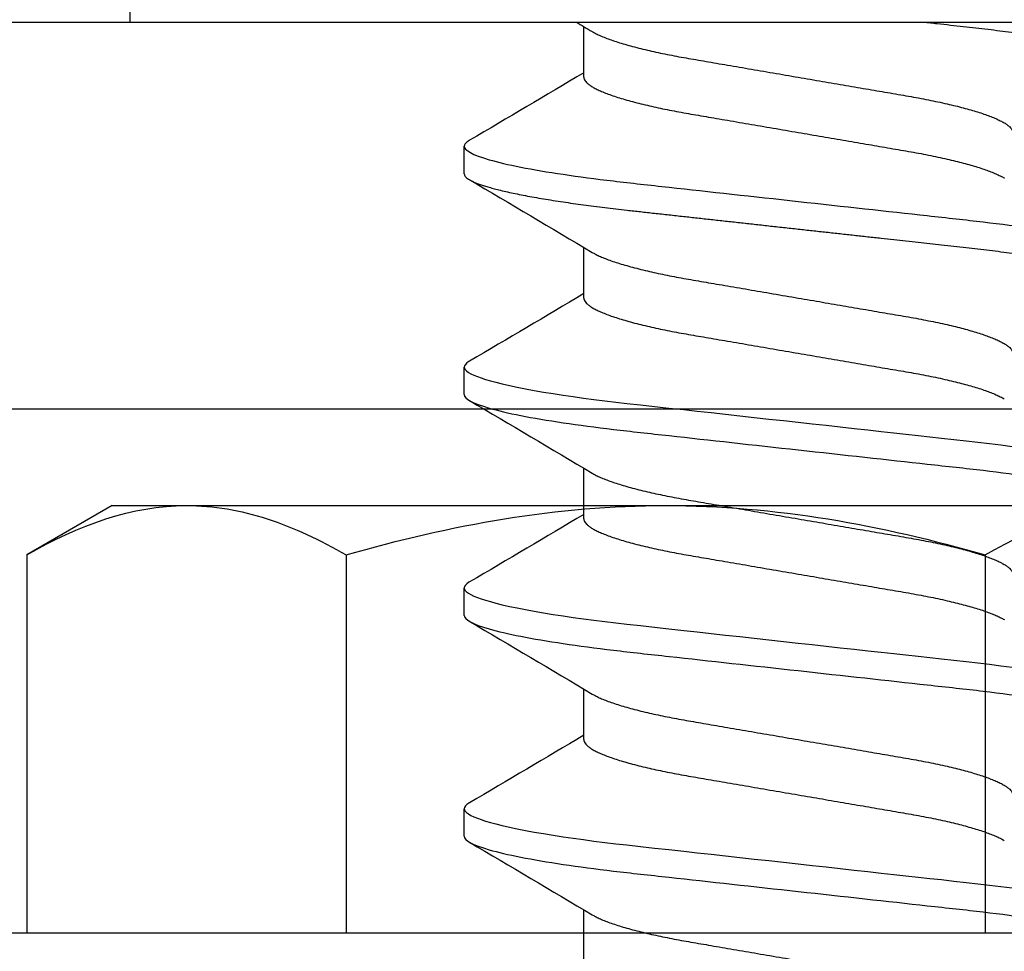
# Model space of a CAD drawing. Units: inches. Extents: x -22 to 392, y -114 to 331.
# Drawn here: x 130 to 131, y -45 to -44 of the extents above; entities that cross this region are included whole.
import ezdxf

# ---------------------------------------------------------------- set-up
doc = ezdxf.new("R2010")
doc.units = ezdxf.units.IN
doc.header["$MEASUREMENT"] = 0
doc.layers.add('210 Screen Bird', color=7, linetype='Continuous')

# ---------------------------------------------------------------- blocks, each defined once
blk = doc.blocks.new('FAS5135 SIDE')
at = {"color": 0, "linetype": 'ByBlock', "lineweight": -2}
for p, q in [((0, 0.21578), (-0.03876, 0.21578)), ((0, 0.21578), (0, -0.21578)), ((0.04906, 0.10789), (0.04014, 0.10789)), ((0.12042, 0.10789), (0.1115, 0.10789)), ((0.19177, 0.10789), (0.18285, 0.10789)), ((0.26313, 0.10789), (0.25421, 0.10789)), ((0.01784, 0.06927), (0.00146, 0.06927)), ((0.0892, 0.06927), (0.07282, 0.06927)), ((0.16055, 0.06927), (0.14417, 0.06927)), ((0.23191, 0.06927), (0.21553, 0.06927)), ((0.30327, 0.06927), (0.28689, 0.06927))]:
    blk.add_line(p, q, dxfattribs=at)
at = {"color": 0, "linetype": 'ByBlock', "lineweight": -2, "flags": 128}
for points in [[(0.10958, 0.10618), (0.10969, 0.10637), (0.11016, 0.10704), (0.11062, 0.10752), (0.11106, 0.1078), (0.1115, 0.10789), (0.11191, 0.10781), (0.11233, 0.10755), (0.11276, 0.10712), (0.11321, 0.10652), (0.11367, 0.10573), (0.11413, 0.10476), (0.11458, 0.10367), (0.11503, 0.10242), (0.11549, 0.10101), (0.11596, 0.09944), (0.11642, 0.09771), (0.11695, 0.0956), (0.11747, 0.09329), (0.118, 0.09081), (0.11852, 0.08815), (0.11904, 0.08532), (0.11956, 0.08234), (0.12007, 0.07921), (0.12057, 0.07594), (0.12104, 0.07272), (0.1215, 0.06941), (0.12195, 0.066), (0.12239, 0.06251), (0.12282, 0.05894), (0.12324, 0.05533), (0.12372, 0.05097), (0.12421, 0.04646), (0.12473, 0.0418), (0.12526, 0.037), (0.12574, 0.03261), (0.12623, 0.02813), (0.12674, 0.02356), (0.12725, 0.01893), (0.12776, 0.01425), (0.12829, 0.00952), (0.12881, 0.00477), (0.12933, 0), (0.12983, -0.00453), (0.13033, -0.00905), (0.13083, -0.01355), (0.13132, -0.018), (0.13181, -0.02242), (0.13229, -0.02677), (0.13273, -0.03082), (0.13317, -0.03479), (0.1336, -0.03869), (0.13402, -0.0425), (0.13443, -0.04623), (0.13488, -0.05027), (0.13531, -0.05418), (0.13574, -0.058), (0.13619, -0.06177), (0.13665, -0.06545), (0.13712, -0.06905)], [(0.18094, 0.10618), (0.18104, 0.10637), (0.18151, 0.10704), (0.18197, 0.10752), (0.18242, 0.1078), (0.18285, 0.10789), (0.18326, 0.10781), (0.18369, 0.10755), (0.18412, 0.10712), (0.18457, 0.10652), (0.18502, 0.10573), (0.18549, 0.10476), (0.18594, 0.10367), (0.18639, 0.10242), (0.18685, 0.10101), (0.18731, 0.09944), (0.18778, 0.09771), (0.18831, 0.0956), (0.18883, 0.09329), (0.18936, 0.09081), (0.18988, 0.08815), (0.1904, 0.08532), (0.19092, 0.08234), (0.19143, 0.07921), (0.19193, 0.07594), (0.1924, 0.07272), (0.19286, 0.06941), (0.19331, 0.066), (0.19375, 0.06251), (0.19418, 0.05894), (0.19459, 0.05533), (0.19507, 0.05097), (0.19557, 0.04646), (0.19608, 0.0418), (0.19661, 0.037), (0.1971, 0.03261), (0.19759, 0.02813), (0.19809, 0.02356), (0.19861, 0.01893), (0.19912, 0.01425), (0.19964, 0.00952), (0.20017, 0.00477), (0.20069, 0), (0.20119, -0.00453), (0.20169, -0.00905), (0.20219, -0.01355), (0.20268, -0.018), (0.20316, -0.02242), (0.20364, -0.02677), (0.20409, -0.03082), (0.20453, -0.03479), (0.20496, -0.03869), (0.20538, -0.0425), (0.20579, -0.04623), (0.20623, -0.05027), (0.20666, -0.05418), (0.2071, -0.058), (0.20754, -0.06177), (0.208, -0.06545), (0.20848, -0.06905)], [(0.25229, 0.10618), (0.2524, 0.10637), (0.25287, 0.10704), (0.25333, 0.10752), (0.25378, 0.1078), (0.25421, 0.10789), (0.25462, 0.10781), (0.25504, 0.10755), (0.25548, 0.10712), (0.25592, 0.10652), (0.25638, 0.10573), (0.25685, 0.10476), (0.25729, 0.10367), (0.25775, 0.10242), (0.25821, 0.10101), (0.25867, 0.09944), (0.25914, 0.09771), (0.25966, 0.0956), (0.26019, 0.09329), (0.26071, 0.09081), (0.26124, 0.08815), (0.26176, 0.08532), (0.26227, 0.08234), (0.26278, 0.07921), (0.26329, 0.07594), (0.26376, 0.07272), (0.26422, 0.06941), (0.26467, 0.066), (0.26511, 0.06251), (0.26553, 0.05894), (0.26595, 0.05533), (0.26643, 0.05097), (0.26693, 0.04646), (0.26744, 0.0418), (0.26797, 0.037), (0.26845, 0.03261), (0.26895, 0.02813), (0.26945, 0.02356), (0.26996, 0.01893), (0.27048, 0.01425), (0.271, 0.00952), (0.27152, 0.00477), (0.27205, 0), (0.27255, -0.00453), (0.27305, -0.00905), (0.27354, -0.01355), (0.27403, -0.018), (0.27452, -0.02242), (0.275, -0.02677), (0.27545, -0.03082), (0.27588, -0.03479), (0.27631, -0.03869), (0.27673, -0.0425), (0.27714, -0.04623), (0.27759, -0.05027), (0.27802, -0.05418), (0.27845, -0.058), (0.2789, -0.06177), (0.27936, -0.06545), (0.27983, -0.06905)]]:
    blk.add_lwpolyline(points, dxfattribs=at)
at = {"color": 0, "linetype": 'ByBlock', "lineweight": -2}
for centre, radius, start, end in [((-4.10497, 2.53236), 4.80128, 329.13566, 329.64763), ((4.09136, 2.47203), 4.68209, 210.35097, 210.91474), ((-3.93696, 2.47518), 4.68899, 329.12949, 329.65372), ((4.06094, 2.41176), 4.56381, 210.34365, 210.92205), ((-3.91399, 2.50381), 4.74521, 329.13262, 329.65064), ((4.03718, 2.35543), 4.45326, 210.33648, 210.92922), ((-3.84263, 2.50381), 4.74521, 329.13262, 329.65064), ((4.10793, 2.35507), 4.45255, 210.33643, 210.92927), ((2.21645, 1.39646), 2.58217, 210.86676, 210.99972)]:
    blk.add_arc(centre, radius, start, end, dxfattribs=at)
for points, knots in [([(0.03822, 0.10618), (0.03826, 0.10624), (0.03845, 0.1066), (0.0388, 0.10706), (0.03926, 0.10755), (0.03971, 0.10784), (0.04, 0.10787), (0.04014, 0.10789)], [0, 0, 0, 0, 0.05286, 0.292964, 0.530977, 0.766714, 1, 1, 1, 1]), ([(0.04014, 0.10789), (0.04143, 0.10789), (0.04293, 0.10527), (0.04607, 0.09433), (0.04771, 0.08603), (0.04997, 0.0709), (0.05069, 0.06543), (0.05205, 0.05402), (0.05268, 0.04809), (0.0548, 0.02887), (0.05638, 0.01445), (0.05957, -0.01445), (0.06116, -0.02887), (0.06328, -0.04809), (0.06391, -0.05402), (0.06526, -0.06543), (0.06599, -0.0709), (0.06825, -0.08603), (0.06988, -0.09433), (0.07303, -0.10527), (0.07453, -0.10789), (0.07582, -0.10789)], [0, 0, 0, 0, 0.125, 0.125, 0.25, 0.25, 0.3125, 0.3125, 0.375, 0.375, 0.5, 0.5, 0.625, 0.625, 0.6875, 0.6875, 0.75, 0.75, 0.875, 0.875, 1, 1, 1, 1]), ([(0.04906, 0.10789), (0.04919, 0.10788), (0.04947, 0.10784), (0.04989, 0.10758), (0.05033, 0.10715), (0.05077, 0.10654), (0.05123, 0.10576), (0.05169, 0.1048), (0.05214, 0.1037), (0.0526, 0.10245), (0.05306, 0.10104), (0.05352, 0.09947), (0.054, 0.09767), (0.05451, 0.09563), (0.05504, 0.09332), (0.05556, 0.09084), (0.05609, 0.08818), (0.05661, 0.08535), (0.05712, 0.08237), (0.05763, 0.07924), (0.05813, 0.07603), (0.0586, 0.07275), (0.05906, 0.06943), (0.05952, 0.06602), (0.05995, 0.06253), (0.06038, 0.05897), (0.06082, 0.05513), (0.06128, 0.05098), (0.06178, 0.04647), (0.06229, 0.0418), (0.0628, 0.03718), (0.0633, 0.03261), (0.0638, 0.02813), (0.0643, 0.02356), (0.06481, 0.01893), (0.06533, 0.01425), (0.06585, 0.00952), (0.06637, 0.00477), (0.06689, 0.00008), (0.0674, -0.00453), (0.06789, -0.00905), (0.06839, -0.01355), (0.06888, -0.018), (0.06937, -0.02242), (0.06984, -0.02669), (0.07029, -0.03082), (0.07073, -0.03479), (0.07116, -0.03869), (0.07158, -0.0425), (0.07201, -0.04637), (0.07244, -0.05027), (0.07287, -0.0542), (0.0733, -0.05803), (0.07375, -0.0618), (0.07421, -0.06548), (0.07468, -0.06908), (0.07517, -0.07258), (0.07565, -0.07592), (0.07614, -0.07908), (0.07662, -0.08206), (0.07711, -0.08491), (0.07761, -0.08762), (0.0781, -0.09019), (0.07859, -0.09255), (0.07907, -0.09472), (0.07954, -0.09669), (0.08001, -0.09851), (0.08048, -0.10017), (0.08096, -0.10173), (0.08145, -0.10316), (0.08195, -0.10444), (0.08244, -0.10552), (0.08293, -0.1064), (0.0834, -0.10707), (0.08386, -0.10755), (0.0843, -0.10783), (0.08473, -0.10792), (0.08515, -0.10784), (0.08557, -0.10758), (0.08601, -0.10715), (0.08637, -0.10668), (0.08659, -0.10629), (0.08665, -0.10617)], [0, 0, 0, 0, 0.0118604, 0.0238396, 0.0359297, 0.0481222, 0.0604082, 0.0727782, 0.0845094, 0.096298, 0.108135, 0.1200114, 0.1319179, 0.1452301, 0.1585549, 0.1718788, 0.1851887, 0.1984712, 0.2117133, 0.2249021, 0.2380253, 0.2504244, 0.2627432, 0.2749721, 0.2871019, 0.299124, 0.3110301, 0.3249839, 0.3390868, 0.353344, 0.3677415, 0.3807031, 0.3937534, 0.4068809, 0.4200733, 0.4333183, 0.4466028, 0.4599139, 0.4732382, 0.4859007, 0.4985518, 0.5111801, 0.5237744, 0.5363235, 0.5488168, 0.5605356, 0.5721868, 0.5837623, 0.5952541, 0.6066547, 0.619262, 0.6317382, 0.6442302, 0.6568529, 0.6695969, 0.682452, 0.6954078, 0.7084532, 0.7209226, 0.7334519, 0.7460304, 0.7586472, 0.771291, 0.7839505, 0.7958909, 0.8078255, 0.8197448, 0.8316394, 0.8434998, 0.856685, 0.8698038, 0.882844, 0.895794, 0.9086428, 0.9213796, 0.9339947, 0.9464785, 0.9583389, 0.9703181, 0.9824082, 0.9946008, 1, 1, 1, 1]), ([(0.12042, 0.10789), (0.1217, 0.10789), (0.1232, 0.10527), (0.12635, 0.09433), (0.12798, 0.08603), (0.13025, 0.0709), (0.13097, 0.06543), (0.13232, 0.05402), (0.13295, 0.04809), (0.13507, 0.02887), (0.13666, 0.01445), (0.13985, -0.01445), (0.14144, -0.02887), (0.14356, -0.04809), (0.14418, -0.05402), (0.14554, -0.06543), (0.14626, -0.0709), (0.14853, -0.08603), (0.15016, -0.09433), (0.15331, -0.10527), (0.15481, -0.10789), (0.15609, -0.10789)], [0, 0, 0, 0, 0.125, 0.125, 0.25, 0.25, 0.3125, 0.3125, 0.375, 0.375, 0.5, 0.5, 0.625, 0.625, 0.6875, 0.6875, 0.75, 0.75, 0.875, 0.875, 1, 1, 1, 1]), ([(0.19177, 0.10789), (0.19306, 0.10789), (0.19456, 0.10527), (0.1977, 0.09433), (0.19934, 0.08603), (0.2016, 0.0709), (0.20233, 0.06543), (0.20368, 0.05402), (0.20431, 0.04809), (0.20643, 0.02887), (0.20802, 0.01445), (0.2112, -0.01445), (0.21279, -0.02887), (0.21491, -0.04809), (0.21554, -0.05402), (0.21689, -0.06543), (0.21762, -0.0709), (0.21988, -0.08603), (0.22152, -0.09433), (0.22466, -0.10527), (0.22616, -0.10789), (0.22745, -0.10789)], [0, 0, 0, 0, 0.125, 0.125, 0.25, 0.25, 0.3125, 0.3125, 0.375, 0.375, 0.5, 0.5, 0.625, 0.625, 0.6875, 0.6875, 0.75, 0.75, 0.875, 0.875, 1, 1, 1, 1]), ([(0.26313, 0.10789), (0.26442, 0.10789), (0.26592, 0.10527), (0.26906, 0.09433), (0.2707, 0.08603), (0.27296, 0.0709), (0.27369, 0.06543), (0.27504, 0.05402), (0.27567, 0.04809), (0.27779, 0.02887), (0.27938, 0.01445), (0.28256, -0.01445), (0.28415, -0.02887), (0.28627, -0.04809), (0.2869, -0.05402), (0.28825, -0.06543), (0.28898, -0.0709), (0.29124, -0.08603), (0.29288, -0.09433), (0.29602, -0.10527), (0.29752, -0.10789), (0.29881, -0.10789)], [0, 0, 0, 0, 0.125, 0.125, 0.25, 0.25, 0.3125, 0.3125, 0.375, 0.375, 0.5, 0.5, 0.625, 0.625, 0.6875, 0.6875, 0.75, 0.75, 0.875, 0.875, 1, 1, 1, 1]), ([(0.01784, 0.06927), (0.01802, 0.06925), (0.01839, 0.06921), (0.01897, 0.06891), (0.01956, 0.06841), (0.02018, 0.0677), (0.02081, 0.06678), (0.02145, 0.06565), (0.02211, 0.06431), (0.02278, 0.06274), (0.02347, 0.06093), (0.02417, 0.05888), (0.02487, 0.05663), (0.02556, 0.05418), (0.02624, 0.05157), (0.02691, 0.04883), (0.02754, 0.04601), (0.02815, 0.04311), (0.02874, 0.04012), (0.02931, 0.03705), (0.02986, 0.03389), (0.03042, 0.03063), (0.031, 0.02725), (0.03161, 0.0237), (0.03225, 0.01998), (0.03291, 0.01611), (0.03359, 0.01215), (0.03428, 0.00814), (0.03498, 0.00408), (0.03567, 0.00006), (0.03635, -0.00389), (0.03701, -0.00777), (0.03767, -0.01161), (0.03832, -0.0154), (0.03896, -0.01911), (0.03958, -0.02274), (0.04019, -0.02626), (0.04078, -0.02973), (0.04137, -0.03312), (0.04194, -0.03646), (0.04253, -0.03969), (0.04315, -0.04283), (0.04378, -0.04587), (0.04443, -0.04875), (0.04508, -0.05144), (0.04573, -0.05395), (0.0464, -0.0563), (0.04706, -0.05848), (0.04773, -0.06048), (0.0484, -0.06228), (0.04906, -0.06389), (0.04973, -0.0653), (0.05019, -0.06618), (0.05042, -0.06653), (0.05043, -0.06655)], [0, 0, 0, 0, 0.01844, 0.037127, 0.05604, 0.075152, 0.094437, 0.113866, 0.133408, 0.153033, 0.173645, 0.194274, 0.214882, 0.235432, 0.255887, 0.276211, 0.295457, 0.314524, 0.333386, 0.352016, 0.370409, 0.38891, 0.407653, 0.426616, 0.446688, 0.466941, 0.487341, 0.507852, 0.528438, 0.549063, 0.56875, 0.588405, 0.607994, 0.627486, 0.64685, 0.666057, 0.685077, 0.703886, 0.723336, 0.742589, 0.762064, 0.781796, 0.801757, 0.821915, 0.841312, 0.86083, 0.880438, 0.900103, 0.919794, 0.939477, 0.959119, 0.978688, 0.999076, 1, 1, 1, 1]), ([(0.0892, 0.06927), (0.08938, 0.06925), (0.08975, 0.06921), (0.09032, 0.06891), (0.09092, 0.06841), (0.09153, 0.0677), (0.09216, 0.06678), (0.09281, 0.06565), (0.09346, 0.06431), (0.09414, 0.06274), (0.09482, 0.06093), (0.09553, 0.05888), (0.09622, 0.05663), (0.09692, 0.05418), (0.0976, 0.05157), (0.09826, 0.04883), (0.0989, 0.04601), (0.09951, 0.04311), (0.1001, 0.04012), (0.10067, 0.03705), (0.10122, 0.03389), (0.10178, 0.03063), (0.10236, 0.02725), (0.10297, 0.0237), (0.1036, 0.01998), (0.10427, 0.01611), (0.10495, 0.01215), (0.10564, 0.00814), (0.10634, 0.00408), (0.10703, 0.00006), (0.1077, -0.00389), (0.10837, -0.00777), (0.10903, -0.01161), (0.10968, -0.0154), (0.11032, -0.01911), (0.11094, -0.02274), (0.11155, -0.02626), (0.11214, -0.02973), (0.11272, -0.03312), (0.11329, -0.03646), (0.11389, -0.03969), (0.1145, -0.04283), (0.11514, -0.04587), (0.11579, -0.04875), (0.11644, -0.05144), (0.11709, -0.05395), (0.11775, -0.0563), (0.11842, -0.05848), (0.11909, -0.06048), (0.11976, -0.06228), (0.12042, -0.06389), (0.12109, -0.0653), (0.12154, -0.06618), (0.12178, -0.06653), (0.12179, -0.06655)], [0, 0, 0, 0, 0.018439, 0.037127, 0.05604, 0.075152, 0.094437, 0.113866, 0.133408, 0.153032, 0.173644, 0.194273, 0.214881, 0.235431, 0.255886, 0.27621, 0.295456, 0.314523, 0.333384, 0.352015, 0.370407, 0.388908, 0.407651, 0.426614, 0.446686, 0.466939, 0.487339, 0.50785, 0.528436, 0.54906, 0.568748, 0.588403, 0.607992, 0.627484, 0.646848, 0.666054, 0.685074, 0.703883, 0.723333, 0.742586, 0.762061, 0.781793, 0.801753, 0.821912, 0.841309, 0.860827, 0.880434, 0.9001, 0.91979, 0.939473, 0.959115, 0.978684, 0.999071, 1, 1, 1, 1]), ([(0.16055, 0.06927), (0.16074, 0.06925), (0.16111, 0.06921), (0.16168, 0.06891), (0.16228, 0.06841), (0.16289, 0.0677), (0.16352, 0.06678), (0.16416, 0.06565), (0.16482, 0.06431), (0.16549, 0.06274), (0.16618, 0.06093), (0.16688, 0.05888), (0.16758, 0.05663), (0.16827, 0.05418), (0.16896, 0.05157), (0.16962, 0.04883), (0.17026, 0.04601), (0.17087, 0.04311), (0.17146, 0.04012), (0.17203, 0.03705), (0.17258, 0.03389), (0.17313, 0.03063), (0.17371, 0.02725), (0.17432, 0.0237), (0.17496, 0.01998), (0.17563, 0.01611), (0.17631, 0.01215), (0.177, 0.00814), (0.17769, 0.00408), (0.17838, 0.00006), (0.17906, -0.00389), (0.17973, -0.00777), (0.18039, -0.01161), (0.18104, -0.0154), (0.18167, -0.01911), (0.1823, -0.02274), (0.1829, -0.02626), (0.1835, -0.02973), (0.18408, -0.03312), (0.18465, -0.03646), (0.18525, -0.03969), (0.18586, -0.04283), (0.1865, -0.04587), (0.18715, -0.04875), (0.1878, -0.05144), (0.18845, -0.05395), (0.18911, -0.0563), (0.18978, -0.05848), (0.19045, -0.06048), (0.19111, -0.06228), (0.19178, -0.06389), (0.19244, -0.0653), (0.1929, -0.06618), (0.19313, -0.06653), (0.19314, -0.06655)], [0, 0, 0, 0, 0.018439, 0.037127, 0.05604, 0.075152, 0.094437, 0.113865, 0.133408, 0.153032, 0.173644, 0.194272, 0.214881, 0.235431, 0.255885, 0.276209, 0.295455, 0.314523, 0.333384, 0.352014, 0.370407, 0.388907, 0.407651, 0.426613, 0.446686, 0.466938, 0.487338, 0.507849, 0.528435, 0.549059, 0.568747, 0.588402, 0.607991, 0.627483, 0.646846, 0.666053, 0.685073, 0.703882, 0.723332, 0.742585, 0.76206, 0.781792, 0.801752, 0.82191, 0.841307, 0.860825, 0.880433, 0.900098, 0.919789, 0.939471, 0.959113, 0.978682, 0.99907, 1, 1, 1, 1]), ([(0.23191, 0.06927), (0.23209, 0.06925), (0.23246, 0.06921), (0.23304, 0.06891), (0.23363, 0.06841), (0.23425, 0.0677), (0.23488, 0.06678), (0.23552, 0.06565), (0.23618, 0.06431), (0.23685, 0.06274), (0.23754, 0.06093), (0.23824, 0.05888), (0.23894, 0.05663), (0.23963, 0.05418), (0.24032, 0.05157), (0.24098, 0.04883), (0.24161, 0.04601), (0.24222, 0.04311), (0.24281, 0.04012), (0.24339, 0.03705), (0.24393, 0.03389), (0.24449, 0.03063), (0.24507, 0.02725), (0.24568, 0.0237), (0.24632, 0.01998), (0.24698, 0.01611), (0.24766, 0.01215), (0.24835, 0.00814), (0.24905, 0.00408), (0.24974, 0.00006), (0.25042, -0.00389), (0.25108, -0.00777), (0.25174, -0.01161), (0.25239, -0.0154), (0.25303, -0.01911), (0.25365, -0.02274), (0.25426, -0.02626), (0.25485, -0.02973), (0.25544, -0.03312), (0.25601, -0.03646), (0.2566, -0.03969), (0.25722, -0.04283), (0.25786, -0.04587), (0.2585, -0.04875), (0.25915, -0.05144), (0.25981, -0.05395), (0.26047, -0.0563), (0.26113, -0.05848), (0.2618, -0.06048), (0.26247, -0.06228), (0.26313, -0.06389), (0.2638, -0.0653), (0.26426, -0.06618), (0.26449, -0.06653), (0.2645, -0.06655)], [0, 0, 0, 0, 0.018439, 0.037127, 0.05604, 0.075152, 0.094437, 0.113865, 0.133408, 0.153032, 0.173644, 0.194272, 0.214881, 0.235431, 0.255885, 0.276209, 0.295455, 0.314523, 0.333384, 0.352014, 0.370407, 0.388907, 0.407651, 0.426613, 0.446686, 0.466938, 0.487338, 0.507849, 0.528435, 0.549059, 0.568747, 0.588401, 0.607991, 0.627483, 0.646846, 0.666053, 0.685073, 0.703882, 0.723332, 0.742585, 0.76206, 0.781792, 0.801752, 0.82191, 0.841307, 0.860825, 0.880433, 0.900098, 0.919789, 0.939471, 0.959113, 0.978682, 0.99907, 1, 1, 1, 1]), ([(0.00309, 0.06654), (0.00326, 0.06624), (0.00365, 0.06558), (0.00427, 0.06431), (0.00494, 0.06274), (0.00563, 0.06093), (0.00633, 0.05888), (0.00703, 0.05663), (0.00772, 0.05418), (0.00841, 0.05157), (0.00907, 0.04883), (0.0097, 0.04601), (0.01031, 0.04311), (0.0109, 0.04012), (0.01148, 0.03705), (0.01202, 0.03389), (0.01258, 0.03063), (0.01316, 0.02725), (0.01377, 0.0237), (0.01441, 0.01998), (0.01507, 0.01611), (0.01575, 0.01215), (0.01644, 0.00814), (0.01714, 0.00408), (0.01783, 0.00006), (0.01851, -0.00389), (0.01917, -0.00777), (0.01983, -0.01161), (0.02048, -0.0154), (0.02112, -0.01911), (0.02174, -0.02274), (0.02235, -0.02626), (0.02294, -0.02973), (0.02353, -0.03312), (0.0241, -0.03646), (0.02469, -0.03969), (0.02531, -0.04283), (0.02595, -0.04587), (0.02659, -0.04875), (0.02724, -0.05144), (0.0279, -0.05395), (0.02856, -0.0563), (0.02922, -0.05848), (0.02989, -0.06048), (0.03056, -0.06228), (0.03122, -0.06389), (0.03189, -0.06531), (0.03256, -0.06654), (0.03322, -0.06755), (0.03387, -0.06833), (0.0345, -0.06887), (0.0351, -0.06921), (0.03549, -0.06925), (0.03568, -0.06927)], [0, 0, 0, 0, 0.01574, 0.035282, 0.054907, 0.075518, 0.096147, 0.116756, 0.137306, 0.157761, 0.178085, 0.197331, 0.216398, 0.23526, 0.25389, 0.272283, 0.290784, 0.309527, 0.32849, 0.348562, 0.368815, 0.389215, 0.409726, 0.430312, 0.450937, 0.470624, 0.490279, 0.509868, 0.52936, 0.548724, 0.567931, 0.586951, 0.60576, 0.62521, 0.644464, 0.663938, 0.68367, 0.703631, 0.723789, 0.743186, 0.762704, 0.782312, 0.801978, 0.821668, 0.841351, 0.860993, 0.880562, 0.90095, 0.921188, 0.941242, 0.961081, 0.980676, 1, 1, 1, 1]), ([(0.07445, 0.06654), (0.07462, 0.06624), (0.07501, 0.06558), (0.07562, 0.06431), (0.0763, 0.06274), (0.07698, 0.06093), (0.07769, 0.05888), (0.07838, 0.05663), (0.07908, 0.05418), (0.07976, 0.05157), (0.08042, 0.04883), (0.08106, 0.04601), (0.08167, 0.04311), (0.08226, 0.04012), (0.08283, 0.03705), (0.08338, 0.03389), (0.08394, 0.03063), (0.08452, 0.02725), (0.08513, 0.0237), (0.08577, 0.01998), (0.08643, 0.01611), (0.08711, 0.01215), (0.0878, 0.00814), (0.0885, 0.00408), (0.08919, 0.00006), (0.08987, -0.00389), (0.09053, -0.00777), (0.09119, -0.01161), (0.09184, -0.0154), (0.09248, -0.01911), (0.0931, -0.02274), (0.09371, -0.02626), (0.0943, -0.02973), (0.09488, -0.03312), (0.09545, -0.03646), (0.09605, -0.03969), (0.09667, -0.04283), (0.0973, -0.04587), (0.09795, -0.04875), (0.0986, -0.05144), (0.09925, -0.05395), (0.09991, -0.0563), (0.10058, -0.05848), (0.10125, -0.06048), (0.10192, -0.06228), (0.10258, -0.06389), (0.10325, -0.06531), (0.10392, -0.06654), (0.10458, -0.06755), (0.10523, -0.06833), (0.10585, -0.06887), (0.10646, -0.06921), (0.10684, -0.06925), (0.10704, -0.06927)], [0, 0, 0, 0, 0.015738, 0.03528, 0.054905, 0.075517, 0.096146, 0.116754, 0.137304, 0.157759, 0.178083, 0.197329, 0.216397, 0.235258, 0.253889, 0.272281, 0.290782, 0.309526, 0.328488, 0.348561, 0.368814, 0.389213, 0.409725, 0.430311, 0.450936, 0.470623, 0.490278, 0.509867, 0.529359, 0.548723, 0.56793, 0.58695, 0.605759, 0.625209, 0.644463, 0.663938, 0.68367, 0.70363, 0.723789, 0.743186, 0.762704, 0.782312, 0.801977, 0.821668, 0.841351, 0.860993, 0.880562, 0.90095, 0.921187, 0.941242, 0.961081, 0.980676, 1, 1, 1, 1]), ([(0.1458, 0.06654), (0.14598, 0.06624), (0.14637, 0.06558), (0.14698, 0.06431), (0.14765, 0.06274), (0.14834, 0.06093), (0.14904, 0.05888), (0.14974, 0.05663), (0.15044, 0.05418), (0.15112, 0.05157), (0.15178, 0.04883), (0.15242, 0.04601), (0.15303, 0.04311), (0.15362, 0.04012), (0.15419, 0.03705), (0.15474, 0.03389), (0.15529, 0.03063), (0.15587, 0.02725), (0.15648, 0.0237), (0.15712, 0.01998), (0.15779, 0.01611), (0.15847, 0.01215), (0.15916, 0.00814), (0.15985, 0.00408), (0.16054, 0.00006), (0.16122, -0.00389), (0.16189, -0.00777), (0.16255, -0.01161), (0.1632, -0.0154), (0.16383, -0.01911), (0.16446, -0.02274), (0.16506, -0.02626), (0.16566, -0.02973), (0.16624, -0.03312), (0.16681, -0.03646), (0.16741, -0.03969), (0.16802, -0.04283), (0.16866, -0.04587), (0.16931, -0.04875), (0.16996, -0.05144), (0.17061, -0.05395), (0.17127, -0.0563), (0.17194, -0.05848), (0.17261, -0.06048), (0.17327, -0.06228), (0.17394, -0.06389), (0.17461, -0.06531), (0.17527, -0.06654), (0.17594, -0.06755), (0.17658, -0.06833), (0.17721, -0.06887), (0.17781, -0.06921), (0.1782, -0.06925), (0.17839, -0.06927)], [0, 0, 0, 0, 0.015734, 0.035277, 0.054901, 0.075513, 0.096142, 0.11675, 0.137301, 0.157756, 0.17808, 0.197326, 0.216394, 0.235255, 0.253886, 0.272279, 0.290779, 0.309523, 0.328486, 0.348558, 0.368811, 0.389211, 0.409723, 0.430309, 0.450933, 0.470621, 0.490276, 0.509865, 0.529358, 0.548722, 0.567928, 0.586949, 0.605758, 0.625208, 0.644461, 0.663936, 0.683668, 0.703629, 0.723787, 0.743185, 0.762703, 0.782311, 0.801976, 0.821667, 0.84135, 0.860992, 0.880561, 0.900949, 0.921187, 0.941242, 0.961081, 0.980676, 1, 1, 1, 1]), ([(0.21716, 0.06654), (0.21733, 0.06624), (0.21772, 0.06558), (0.21834, 0.06431), (0.21901, 0.06274), (0.2197, 0.06093), (0.2204, 0.05888), (0.2211, 0.05663), (0.22179, 0.05418), (0.22248, 0.05157), (0.22314, 0.04883), (0.22377, 0.04601), (0.22438, 0.04311), (0.22498, 0.04012), (0.22555, 0.03705), (0.22609, 0.03389), (0.22665, 0.03063), (0.22723, 0.02725), (0.22784, 0.0237), (0.22848, 0.01998), (0.22914, 0.01611), (0.22982, 0.01215), (0.23051, 0.00814), (0.23121, 0.00408), (0.2319, 0.00006), (0.23258, -0.00389), (0.23324, -0.00777), (0.2339, -0.01161), (0.23455, -0.0154), (0.23519, -0.01911), (0.23581, -0.02274), (0.23642, -0.02626), (0.23702, -0.02973), (0.2376, -0.03312), (0.23817, -0.03646), (0.23876, -0.03969), (0.23938, -0.04283), (0.24002, -0.04587), (0.24066, -0.04875), (0.24131, -0.05144), (0.24197, -0.05395), (0.24263, -0.0563), (0.24329, -0.05848), (0.24396, -0.06048), (0.24463, -0.06228), (0.2453, -0.06389), (0.24596, -0.06531), (0.24663, -0.06654), (0.24729, -0.06755), (0.24794, -0.06833), (0.24857, -0.06887), (0.24917, -0.06921), (0.24956, -0.06925), (0.24975, -0.06927)], [0, 0, 0, 0, 0.01574, 0.035282, 0.054907, 0.075518, 0.096147, 0.116756, 0.137306, 0.157761, 0.178085, 0.197331, 0.216398, 0.23526, 0.25389, 0.272283, 0.290784, 0.309527, 0.32849, 0.348562, 0.368815, 0.389215, 0.409726, 0.430312, 0.450937, 0.470624, 0.490279, 0.509868, 0.52936, 0.548724, 0.567931, 0.586951, 0.60576, 0.62521, 0.644464, 0.663938, 0.68367, 0.703631, 0.723789, 0.743186, 0.762704, 0.782312, 0.801978, 0.821668, 0.841351, 0.860993, 0.880562, 0.90095, 0.921188, 0.941242, 0.961081, 0.980676, 1, 1, 1, 1]), ([(0.28852, 0.06654), (0.28869, 0.06624), (0.28908, 0.06558), (0.28969, 0.06431), (0.29037, 0.06274), (0.29106, 0.06093), (0.29176, 0.05888), (0.29246, 0.05663), (0.29315, 0.05418), (0.29383, 0.05157), (0.2945, 0.04883), (0.29513, 0.04601), (0.29574, 0.04311), (0.29633, 0.04012), (0.2969, 0.03705), (0.29745, 0.03389), (0.29801, 0.03063), (0.29859, 0.02725), (0.2992, 0.0237), (0.29984, 0.01998), (0.3005, 0.01611), (0.30118, 0.01215), (0.30187, 0.00814), (0.30257, 0.00408), (0.30326, 0.00006), (0.30394, -0.00389), (0.3046, -0.00777), (0.30526, -0.01161), (0.30591, -0.0154), (0.30655, -0.01911), (0.30717, -0.02274), (0.30778, -0.02626), (0.30837, -0.02973), (0.30896, -0.03312), (0.30953, -0.03646), (0.31012, -0.03969), (0.31074, -0.04283), (0.31137, -0.04587), (0.31202, -0.04875), (0.31267, -0.05144), (0.31332, -0.05395), (0.31398, -0.0563), (0.31465, -0.05848), (0.31532, -0.06048), (0.31599, -0.06228), (0.31665, -0.06389), (0.31732, -0.06531), (0.31799, -0.06654), (0.31865, -0.06755), (0.3193, -0.06833), (0.31992, -0.06887), (0.32053, -0.06921), (0.32092, -0.06925), (0.32111, -0.06927)], [0, 0, 0, 0, 0.01574, 0.035282, 0.054907, 0.075518, 0.096147, 0.116756, 0.137306, 0.157761, 0.178085, 0.197331, 0.216398, 0.23526, 0.25389, 0.272283, 0.290784, 0.309527, 0.32849, 0.348562, 0.368815, 0.389215, 0.409726, 0.430312, 0.450937, 0.470624, 0.490279, 0.509868, 0.52936, 0.548724, 0.567931, 0.586951, 0.60576, 0.62521, 0.644464, 0.663938, 0.68367, 0.703631, 0.723789, 0.743186, 0.762704, 0.782312, 0.801978, 0.821668, 0.841351, 0.860993, 0.880562, 0.90095, 0.921188, 0.941242, 0.961081, 0.980676, 1, 1, 1, 1]), ([(0, -0.04046), (0.00016, -0.04194), (0.00049, -0.04488), (0.00096, -0.04916), (0.00142, -0.05331), (0.00187, -0.05736), (0.00233, -0.0613), (0.00281, -0.06514), (0.00329, -0.06886), (0.00379, -0.07248), (0.00429, -0.07588), (0.00478, -0.07908), (0.00526, -0.08206), (0.00575, -0.08491), (0.00625, -0.08762), (0.00675, -0.09019), (0.00723, -0.09255), (0.00772, -0.09472), (0.00819, -0.09669), (0.00865, -0.09851), (0.00912, -0.10017), (0.0096, -0.10173), (0.01009, -0.10316), (0.01059, -0.10444), (0.01109, -0.10552), (0.01157, -0.1064), (0.01204, -0.10707), (0.0125, -0.10755), (0.01295, -0.10783), (0.01337, -0.10792), (0.01379, -0.10784), (0.01421, -0.10758), (0.01465, -0.10715), (0.01501, -0.10668), (0.01523, -0.10629), (0.01529, -0.10617)], [0, 0, 0, 0, 0.032644, 0.064969, 0.096946, 0.128818, 0.161035, 0.192997, 0.225249, 0.257764, 0.290512, 0.320857, 0.351348, 0.381958, 0.412662, 0.443431, 0.474238, 0.503296, 0.53234, 0.561346, 0.590292, 0.619155, 0.651242, 0.683167, 0.714901, 0.746415, 0.777683, 0.808679, 0.839378, 0.869759, 0.898621, 0.927773, 0.957195, 0.986866, 1, 1, 1, 1])]:
    blk.add_open_spline(points, degree=3, knots=knots, dxfattribs=at)
blk = doc.blocks.new('FAS5094 Side View')
at = {"lineweight": -2}
for p, q in [((-0.17875, 0.17274), (-0.2064, 0.15678)), ((-0.17875, 0.17274), (-0.1548, 0.17274)), ((-0.1548, 0.17274), (0, 0.17274)), ((0, 0.17274), (0.1548, 0.17274)), ((-0.2064, 0.15678), (-0.2064, 0.03455)), ((-0.1032, 0.15678), (-0.1032, 0.03455)), ((0.1032, 0.15678), (0.1032, 0.03455)), ((0.23681, 0.03455), (-0.23681, 0.03455))]:
    blk.add_line(p, q, dxfattribs=at)
for points in [[(-0.2064, 0.15678), (-0.18952, 0.16653), (-0.17238, 0.17274), (-0.1548, 0.17274)], [(0.1032, 0.15678), (0.12008, 0.16653), (0.13722, 0.17274), (0.1548, 0.17274)]]:
    blk.add_open_spline(points, degree=3, dxfattribs=at)
for points in [[(-0.1548, 0.17274), (-0.14604, 0.17274), (-0.1373, 0.17122), (-0.12011, 0.16565), (-0.11162, 0.16164), (-0.1032, 0.15678)], [(-0.1032, 0.15678), (-0.08639, 0.16163), (-0.06922, 0.16569), (-0.0348, 0.17124), (-0.01747, 0.17274), (0, 0.17274)], [(0, 0.17274), (0.01749, 0.17274), (0.03518, 0.1712), (0.0696, 0.16561), (0.08651, 0.1616), (0.1032, 0.15678)]]:
    blk.add_open_spline(points, degree=3, knots=[0, 0, 0, 0, 0.5, 0.5, 1, 1, 1, 1], dxfattribs=at)
blk = doc.blocks.new('zHAR9124  S')
at = {"color": 0}
for p, q in [((-1, 0.125), (1, 0.125)), ((-1, 0), (1, 0))]:
    blk.add_line(p, q, dxfattribs=at)

msp = doc.modelspace()

# ---------------------------------------------------------------- block references
at = {"layer": '210 Screen Bird', "color": 0, "linetype": 'ByBlock', "lineweight": -2}
msp.add_blockref('zHAR9124  S', (131.048647, -44.394887), dxfattribs=at)
at = {"layer": '210 Screen Bird', "xscale": -1, "rotation": 90}
msp.add_blockref('FAS5135 SIDE', (130.548647, -44.269887), dxfattribs=at)
at = {"layer": '210 Screen Bird'}
msp.add_blockref('FAS5094 Side View', (130.505804, -44.598887), dxfattribs=at)

doc.saveas('drawing.dxf')
